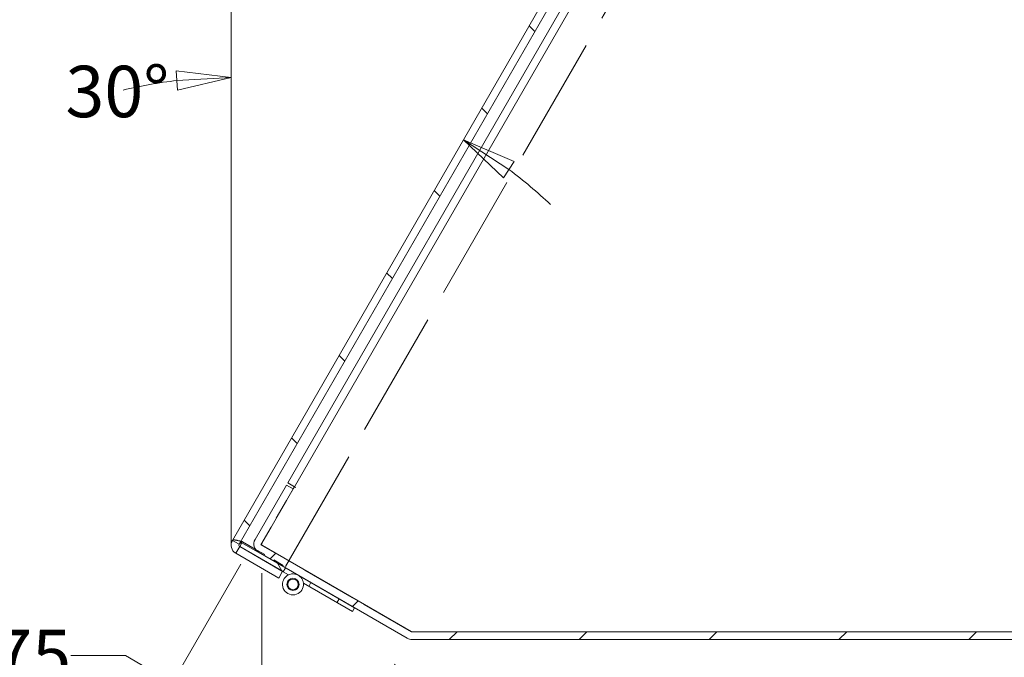
# Model space of a CAD drawing. Units: inches. Extents: x 4 to 115, y 4 to 72.
# Drawn here: x 48 to 57, y 33 to 39 of the extents above; entities that cross this region are included whole.
import ezdxf

# ---------------------------------------------------------------- set-up
doc = ezdxf.new("R2010")
doc.units = ezdxf.units.IN
doc.header["$LTSCALE"] = 7
doc.header["$MEASUREMENT"] = 0
doc.linetypes.add('DASHED', pattern=[0.2067, 0.1654, -0.0413])
doc.layers.get('0').update_dxf_attribs({"lineweight": 0})
for name, color, linetype, lineweight in [('Dimension (ANSI)', 7, 'Continuous', 5), ('Hatch (ANSI)', 7, 'Continuous', 5), ('Hidden (ANSI)', 7, 'DASHED', 5), ('Sketch Geometry (ANSI)', 7, 'Continuous', 5), ('Visible (ANSI)', 7, 'Continuous', 5)]:
    doc.layers.add(name, color=color, linetype=linetype, lineweight=lineweight)
doc.styles.add('ROMANS', font='tahoma.ttf')
doc.dimstyles.new('Default (ANSI)', dxfattribs={"dimscale": 7, "dimtxt": 0.07, "dimasz": 0.074, "dimexe": 0.101, "dimexo": 0.039, "dimgap": 0.007, "dimtad": 0, "dimtih": 1, "dimtoh": 1, "dimrnd": 1e-08, "dimzin": 0, "dimdsep": 46, "dimtxsty": 'ROMANS', "dimblk": 'Filled-1', "dimcen": 0.09, "dimdle": 0.37, "dimclrd": 256, "dimclre": 256, "dimclrt": 256, "dimadec": 0, "dimazin": 0, "dimtfac": 1.142857, "dimtofl": 0, "dimtmove": 0, "dimatfit": 3, "dimldrblk": 'Filled-1', "dimfxl": 1, "dimtolj": 1, "dimtzin": 0, "dimlwd": -1, "dimlwe": -1, "dimarcsym": 0})

# ---------------------------------------------------------------- blocks, each defined once
blk = doc.blocks.new('Filled-1')
at = {"color": 0}
for p, q in [((0, 0), (-1, 0.179)), ((-1, 0.179), (-1, -0.179)), ((-1, 0), (0, 0)), ((-1, -0.179), (0, 0))]:
    blk.add_line(p, q, dxfattribs=at)
at = {"color": 0, "flags": 128}
blk.add_lwpolyline([(-1, -0.179), (0, 0), (-1, 0.179), (-1, -0.179)], dxfattribs=at)
at = {"color": 0}
blk.add_solid([(-1, -0.179), (0, 0), (-1, 0.179), (-1, -0.179)], dxfattribs=at)
blk = doc.blocks.new('*D11')
at = {"layer": 'Defpoints', "color": 0, "transparency": 16777216}
for p in [(49.9138, 34.1544), (51.3854, 33.2049), (49.1262, 32.7902)]:
    blk.add_point(p, dxfattribs=at)
at = {"layer": 'Dimension (ANSI)', "transparency": 16777216}
for p, q in [((49.7773, 33.918), (48.7727, 32.1779)), ((48.1596, 33.0492), (48.6776, 33.0492)), ((48.6776, 33.0492), (49.1262, 32.7902)), ((51.2489, 32.9684), (50.2875, 31.3033)), ((50.1924, 32.1746), (49.5748, 32.5312))]:
    blk.add_line(p, q, dxfattribs=at)
at = {"layer": 'Dimension (ANSI)', "transparency": 16777216, "xscale": 0.5180000066757203, "yscale": 0.5180000066757203, "zscale": 0.5180000066757203}
for p, rotation in [((49.1262, 32.7902), 149.9999999999981), ((50.641, 31.9156), 329.9999999999981)]:
    blk.add_blockref('Filled-1', p, dxfattribs=dict(at, rotation=rotation))
at = {"layer": 'Dimension (ANSI)', "transparency": 16777216, "insert": (47.5115, 33.0492), "char_height": 0.49, "attachment_point": 5, "style": 'ROMANS'}
blk.add_mtext('\\A1;1.75', dxfattribs=at)
blk = doc.blocks.new('*D12')
at = {"layer": 'Defpoints', "color": 0, "transparency": 16777216}
for p in [(49.9763, 34.1056), (59.0721, 33.2914), (59.0721, 30.8768)]:
    blk.add_point(p, dxfattribs=at)
at = {"layer": 'Dimension (ANSI)', "transparency": 16777216}
for p, q in [((49.9763, 33.8326), (49.9763, 30.1698)), ((59.0721, 33.0184), (59.0721, 30.1698)), ((50.4943, 30.8768), (53.846, 30.8768)), ((58.5541, 30.8768), (55.2024, 30.8768))]:
    blk.add_line(p, q, dxfattribs=at)
at = {"layer": 'Dimension (ANSI)', "transparency": 16777216, "xscale": 0.5180000066757203, "yscale": 0.5180000066757203, "zscale": 0.5180000066757203, "rotation": 180}
blk.add_blockref('Filled-1', (49.9763, 30.8768), dxfattribs=at)
at = {"layer": 'Dimension (ANSI)', "transparency": 16777216, "xscale": 0.5180000066757203, "yscale": 0.5180000066757203, "zscale": 0.5180000066757203}
blk.add_blockref('Filled-1', (59.0721, 30.8768), dxfattribs=at)
at = {"layer": 'Dimension (ANSI)', "transparency": 16777216, "insert": (54.5242, 30.8768), "char_height": 0.49, "attachment_point": 5, "style": 'ROMANS'}
blk.add_mtext('\\A1;9.10', dxfattribs=at)
blk = doc.blocks.new('*D32')
at = {"layer": 'Defpoints', "color": 0, "transparency": 16777216}
for p in [(55.7636, 44.6537), (51.1998, 38.2873), (49.6849, 34.3981), (49.6849, 34.1251)]:
    blk.add_point(p, dxfattribs=at)
at = {"layer": 'Dimension (ANSI)', "transparency": 16777216}
blk.add_line((49.6849, 34.6711), (49.6849, 39.2615), dxfattribs=at)
for start, end in [(96.70442, 103.40883), (46.59117, 53.29558)]:
    blk.add_arc((49.6849, 34.1251), 4.4293, start, end, dxfattribs=at)
at = {"layer": 'Dimension (ANSI)', "transparency": 16777216, "xscale": 0.5180000066757203, "yscale": 0.5180000066757203, "zscale": 0.5180000066757203}
for p, rotation in [((49.6849, 38.5545), 3.352207623984658), ((51.8996, 37.961), 146.6477923760162)]:
    blk.add_blockref('Filled-1', p, dxfattribs=dict(at, rotation=rotation))
at = {"layer": 'Dimension (ANSI)', "transparency": 16777216, "insert": (48.6011, 38.4198), "char_height": 0.49, "attachment_point": 5, "style": 'ROMANS'}
blk.add_mtext('\\A1;30°', dxfattribs=at)

msp = doc.modelspace()

# ---------------------------------------------------------------- hatches: boundary and pattern name
at = {"layer": 'Hatch (ANSI)'}
h = msp.add_hatch(dxfattribs=at)
h.set_pattern_fill('ANSI31', color=256, scale=7, angle=90, style=0)
edge = h.paths.add_edge_path()
edge.add_line((55.54212, 44.27009), (55.6062, 44.23309))
edge.add_line((55.6062, 44.23309), (55.57172, 44.17336))
edge.add_line((55.57172, 44.17336), (49.761, 34.10891))
edge.add_ellipse((49.77451, 34.10111), major_axis=(-0.0078, -0.01351), ratio=1, start_angle=270, end_angle=360)
edge.add_line((49.76671, 34.0876), (50.17626, 33.85115))
edge.add_line((50.17626, 33.85115), (50.13926, 33.78706))
edge.add_line((50.13926, 33.78706), (49.72971, 34.02351))
edge.add_ellipse((49.77451, 34.10111), major_axis=(-0.0776, 0.0448), ratio=1, start_angle=0, end_angle=90, ccw=False)
edge.add_line((49.69692, 34.14591), (55.49637, 44.19085))
edge.add_line((55.49637, 44.19085), (55.54212, 44.27009))
edge = h.paths.add_edge_path()
edge.add_line((55.63712, 44.43464), (55.7012, 44.39764))
edge.add_line((55.7012, 44.39764), (55.73569, 44.45737))
edge.add_line((55.73569, 44.45737), (55.82765, 44.61666))
edge.add_ellipse((55.84116, 44.60886), major_axis=(-0.01351, 0.0078), ratio=1, start_angle=270, end_angle=360, ccw=False)
edge.add_line((55.84896, 44.62237), (56.25851, 44.38592))
edge.add_line((56.25851, 44.38592), (56.29551, 44.45))
edge.add_line((56.29551, 44.45), (55.88596, 44.68645))
edge.add_ellipse((55.84116, 44.60886), major_axis=(0.0448, 0.0776), ratio=1, start_angle=0, end_angle=90)
edge.add_line((55.76357, 44.65366), (55.68287, 44.51388))
edge.add_line((55.68287, 44.51388), (55.63837, 44.43681))
edge.add_line((55.63837, 44.43681), (55.63712, 44.43464))
h = msp.add_hatch(dxfattribs=at)
h.set_pattern_fill('ANSI31', color=256, scale=7, style=0)
edge = h.paths.add_edge_path()
edge.add_ellipse((56.64707, 44.12365), major_axis=(-0.0448, -0.0776), ratio=1, start_angle=0, end_angle=30)
edge.add_line((56.64707, 44.03405), (58.98246, 44.03405))
edge.add_ellipse((58.98246, 44.01845), major_axis=(0, 0.0156), ratio=1, start_angle=270, end_angle=360, ccw=False)
edge.add_line((58.99806, 44.01845), (58.99806, 33.2914))
edge.add_ellipse((58.98246, 33.2914), major_axis=(0.0156, 0), ratio=1, start_angle=270, end_angle=360, ccw=False)
edge.add_line((58.98246, 33.2758), (51.40857, 33.2758))
edge.add_ellipse((51.40857, 33.2914), major_axis=(0, -0.0156), ratio=1, start_angle=330, end_angle=360, ccw=False)
edge.add_line((51.40077, 33.27789), (49.98362, 34.09609))
edge.add_ellipse((49.99142, 34.1096), major_axis=(-0.0078, -0.01351), ratio=1, start_angle=270, end_angle=360, ccw=False)
edge.add_line((49.97791, 34.1174), (50.27686, 34.63519))
edge.add_line((50.27686, 34.63519), (50.21277, 34.67219))
edge.add_line((50.21277, 34.67219), (49.91382, 34.1544))
edge.add_ellipse((49.99142, 34.1096), major_axis=(-0.0776, 0.0448), ratio=1, start_angle=0, end_angle=90)
edge.add_line((49.94662, 34.032), (50.20331, 33.8838))
edge.add_line((50.20331, 33.8838), (50.32455, 33.8138))
edge.add_line((50.32455, 33.8138), (50.86149, 33.5038))
edge.add_line((50.86149, 33.5038), (51.36377, 33.2138))
edge.add_ellipse((51.40857, 33.2914), major_axis=(-0.0448, -0.0776), ratio=1, start_angle=0, end_angle=30)
edge.add_line((51.40857, 33.2018), (58.98246, 33.2018))
edge.add_ellipse((58.98246, 33.2914), major_axis=(0, -0.0896), ratio=1, start_angle=0, end_angle=90)
edge.add_line((59.07206, 33.2914), (59.07206, 44.01845))
edge.add_ellipse((58.98246, 44.01845), major_axis=(0.0896, 0), ratio=1, start_angle=0, end_angle=90)
edge.add_line((58.98246, 44.10805), (56.64707, 44.10805))
edge.add_ellipse((56.64707, 44.12365), major_axis=(0, -0.0156), ratio=1, start_angle=330, end_angle=360, ccw=False)
edge.add_line((56.63927, 44.11014), (55.98162, 44.48984))
edge.add_ellipse((55.93682, 44.41224), major_axis=(0.0448, 0.0776), ratio=1, start_angle=0, end_angle=90)
edge.add_line((55.85922, 44.45704), (55.794, 44.34406))
edge.add_line((55.794, 44.34406), (55.85808, 44.30706))
edge.add_line((55.85808, 44.30706), (55.92331, 44.42004))
edge.add_ellipse((55.93682, 44.41224), major_axis=(-0.01351, 0.0078), ratio=1, start_angle=270, end_angle=360, ccw=False)
edge.add_line((55.94462, 44.42575), (56.60227, 44.04605))
h.paths.add_polyline_path([(55.699, 44.17952), (55.65198, 44.09808), (55.56027, 43.93924), (55.62436, 43.90224), (55.76308, 44.14252)])
h = msp.add_hatch(dxfattribs=at)
h.set_pattern_fill('ANSI31', color=256, scale=7, angle=75, style=0)
h.paths.add_polyline_path([(49.78761, 34.1238), (49.76671, 34.0876), (50.17626, 33.85115), (50.18241, 33.8476), (50.20331, 33.8838), (49.94662, 34.032)])
h = msp.add_hatch(dxfattribs=at)
h.set_pattern_fill('ANSI31', color=256, scale=7, angle=15, style=0)
edge = h.paths.add_edge_path()
edge.add_line((50.84059, 33.4676), (50.86149, 33.5038))
edge.add_line((50.86149, 33.5038), (50.32455, 33.8138))
edge.add_ellipse((50.27455, 33.7272), major_axis=(0.05, 0.0866), ratio=1, start_angle=0, end_angle=305.591335)
edge.add_line((50.37407, 33.73694), (50.84059, 33.4676))
edge = h.paths.add_edge_path(flags=0)
edge.add_ellipse((50.27455, 33.7272), major_axis=(-0.0291, -0.0504), ratio=1, start_angle=0, end_angle=360)
h = msp.add_hatch(dxfattribs=at)
h.set_pattern_fill('ANSI31', color=256, scale=7, angle=-15, style=0)
edge = h.paths.add_edge_path()
edge.add_ellipse((50.27455, 33.7272), major_axis=(0.013, 0.04828), ratio=1, start_angle=0, end_angle=360)

# ---------------------------------------------------------------- linework, layer by layer
at = {"layer": 'Hidden (ANSI)', "ltscale": 1.04187}
msp.add_line((50.20242, 33.89647), (56.23234, 44.3406), dxfattribs=at)
at = {"layer": 'Hidden (ANSI)', "ltscale": 0.166963}
msp.add_line((49.96915, 34.10389), (50.27614, 34.63561), dxfattribs=at)
at = {"layer": 'Hidden (ANSI)', "ltscale": 0.017918}
msp.add_line((49.75427, 34.1128), (49.69692, 34.14591), dxfattribs=at)
at = {"layer": 'Hidden (ANSI)', "ltscale": 0.020035}
msp.add_line((49.76671, 34.0876), (49.72971, 34.02351), dxfattribs=at)
at = {"layer": 'Hidden (ANSI)', "ltscale": 0.002017}
msp.add_line((49.761, 34.10891), (49.75427, 34.1128), dxfattribs=at)
at = {"layer": 'Hidden (ANSI)', "ltscale": 0.090084}
msp.add_line((49.91539, 34.06218), (50.20242, 33.89647), dxfattribs=at)
at = {"layer": 'Hidden (ANSI)', "ltscale": 0.450544}
msp.add_line((51.40343, 33.2758), (49.96915, 34.10389), dxfattribs=at)
at = {"layer": 'Hidden (ANSI)', "ltscale": 0.011274}
msp.add_line((50.42489, 33.7076), (50.44579, 33.7438), dxfattribs=at)
at = {"layer": 'Hidden (ANSI)', "ltscale": 0.001298}
msp.add_line((51.40857, 33.2758), (51.40343, 33.2758), dxfattribs=at)
at = {"layer": 'Hidden (ANSI)', "ltscale": 0.025739}
msp.add_arc((50.27455, 33.7272), 0.1, 5.591335, 60, dxfattribs=at)
at = {"layer": 'Hidden (ANSI)', "ltscale": 0.039418}
msp.add_open_spline([(49.69692, 34.14591), (49.70136, 34.15361), (49.7242, 34.15068), (49.75544, 34.1429), (49.76724, 34.13996), (49.78006, 34.13644), (49.79288, 34.13292)], degree=3, knots=[0, 0, 0, 0, 1.1400284, 1.1400284, 1.1400284, 1.5707963, 1.5707963, 1.5707963, 1.5707963], dxfattribs=at)
at = {"layer": 'Sketch Geometry (ANSI)'}
msp.add_line((49.68491, 34.10111), (49.68491, 37.10127), dxfattribs=at)
at = {"layer": 'Visible (ANSI)'}
for p, q in [((55.49637, 44.19085), (49.69692, 34.14591)), ((49.761, 34.10891), (55.6062, 44.23309)), ((55.55225, 43.92209), (50.22412, 34.69351)), ((55.61633, 43.88509), (50.28821, 34.65651)), ((50.21277, 34.67219), (49.91382, 34.1544)), ((49.97791, 34.1174), (50.27686, 34.63519)), ((50.27686, 34.63519), (50.21277, 34.67219)), ((50.28821, 34.65651), (50.22412, 34.69351)), ((50.27614, 34.63561), (50.28811, 34.65634)), ((50.30179, 34.64844), (50.28811, 34.65634)), ((50.28821, 34.65651), (50.30172, 34.64871)), ((50.30172, 34.64871), (50.30189, 34.64861)), ((50.30189, 34.64861), (50.30179, 34.64844)), ((49.78761, 34.1238), (49.76671, 34.0876)), ((50.17626, 33.85115), (49.76671, 34.0876)), ((49.76671, 34.0876), (50.18241, 33.8476)), ((50.20331, 33.8838), (49.78761, 34.1238)), ((49.79288, 34.13292), (49.91539, 34.06218)), ((51.40077, 33.27789), (49.98362, 34.09609)), ((49.72971, 34.02351), (50.13926, 33.78706)), ((49.94662, 34.032), (51.36377, 33.2138)), ((50.18241, 33.8476), (50.20331, 33.8838)), ((50.13926, 33.78706), (50.17626, 33.85115)), ((50.23323, 33.81826), (50.18241, 33.8476)), ((50.86149, 33.5038), (50.32455, 33.8138)), ((50.37407, 33.73694), (50.84059, 33.4676)), ((50.84059, 33.4676), (50.86149, 33.5038)), ((58.98246, 33.2758), (51.40857, 33.2758)), ((51.40857, 33.2018), (58.98246, 33.2018))]:
    msp.add_line(p, q, dxfattribs=at)
for radius in [0.0582, 0.05]:
    msp.add_circle((50.27455, 33.7272), radius, dxfattribs=at)
for centre, radius, start, end in [((49.77451, 34.10111), 0.0896, 150, 240), ((49.99142, 34.1096), 0.0896, 150, 240), ((49.77451, 34.10111), 0.0156, 150, 240), ((49.99142, 34.1096), 0.0156, 150, 240), ((50.27455, 33.7272), 0.1, 60, 5.591335), ((51.40857, 33.2914), 0.0896, 240, 270), ((51.40857, 33.2914), 0.0156, 240, 270)]:
    msp.add_arc(centre, radius, start, end, dxfattribs=at)
msp.add_open_spline([(49.761, 34.10891), (49.76713, 34.11951), (49.77968, 34.1264), (49.79288, 34.13292)], degree=3, dxfattribs=at)

# ---------------------------------------------------------------- dimensions: what is measured, and where the dimension line sits
at = {"layer": 'Dimension (ANSI)'}
dim = msp.add_angular_dim_3p(base=(51.19984, 38.28734), center=(49.68491, 34.12512), p1=(55.76357, 44.65366), p2=(49.68491, 34.39812), dimstyle='Default (ANSI)', override={"dimse1": 1, "dimadec": 0, "dimtp": 0, "dimtm": 0, "dimtdec": 0}, dxfattribs=at)
dim.commit()
dim.dimension.update_dxf_attribs({"geometry": '*D32', "text_midpoint": (48.60107, 38.41981), "dimtype": 165})
for base, p1, p2, angle, override, picture, middle in [((49.12621, 32.79021), (51.38538, 33.20485), (49.91382, 34.1544), 150, {"dimdec": 2, "dimtp": 0, "dimtm": 0, "dimtdec": 2, "dimtmove": 1, "dimatfit": 2}, '*D11', (48.68105, 33.0403)), ((59.07206, 30.87683), (49.97635, 34.10556), (59.07206, 33.2914), 180, {"dimtih": 0, "dimtoh": 0, "dimdec": 2, "dimtp": 0, "dimtm": 0, "dimtdec": 2, "dimatfit": 1}, '*D12', (54.52421, 30.87683))]:
    dim = msp.add_linear_dim(base=base, p1=p1, p2=p2, angle=angle, dimstyle='Default (ANSI)', override=override, dxfattribs=at)
    dim.commit()
    dim.dimension.update_dxf_attribs({"geometry": picture, "text_midpoint": middle, "dimtype": 160})

doc.saveas('drawing.dxf')
